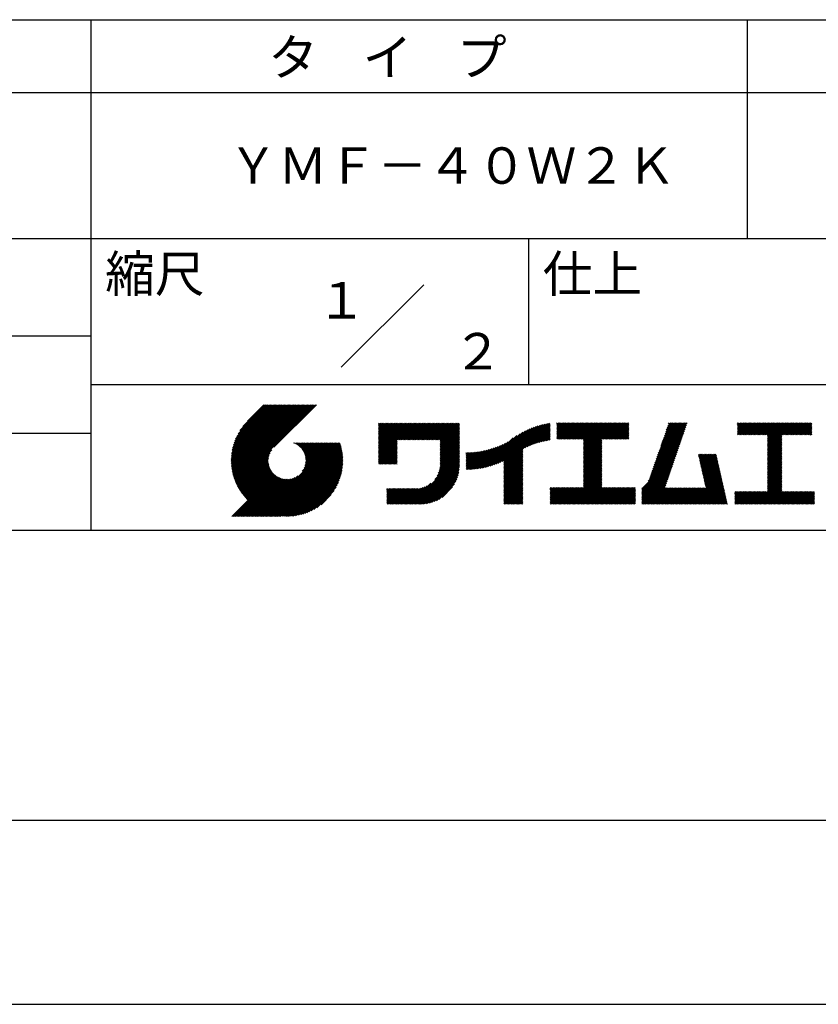
# Model space of a CAD drawing. Extents: x 0 to 420, y 0 to 594.
# Drawn here: x 210 to 319, y 0 to 135 of the extents above; entities that cross this region are included whole.
import ezdxf
from ezdxf.enums import TextEntityAlignment as Align

# ---------------------------------------------------------------- set-up
doc = ezdxf.new("R2010")
doc.units = 0
doc.header["$LTSCALE"] = 0.4
doc.layers.get('DEFPOINTS').update_dxf_attribs({"linetype": 'CONTINUOUS'})
doc.layers.add('TITLE', color=7, linetype='CONTINUOUS')
doc.styles.get("Standard").update_dxf_attribs({"font": 'romans.shx', "bigfont": 'bigfont.shx'})

msp = doc.modelspace()

# ---------------------------------------------------------------- linework, layer by layer
at = {"layer": 'DEFPOINTS'}
msp.add_line((0, 0), (420, 0), dxfattribs=at)
at = {"layer": 'TITLE'}
for p, q in [((40, 135), (399.5, 135)), ((219.75, 135), (219.75, 65)), ((309.75, 135), (309.75, 105)), ((40, 125), (399.5, 125)), ((40, 105), (399.5, 105)), ((279.75, 105), (279.75, 85)), ((254.09, 87.34), (265.41, 98.66)), ((129.75, 91.67), (219.75, 91.67)), ((219.75, 85), (399.5, 85)), ((239, 74.33), (246.89, 82.21)), ((239, 74.5), (246.71, 82.21)), ((239, 74.67), (246.54, 82.21)), ((239.01, 74.16), (247.06, 82.21)), ((239.01, 74.85), (246.36, 82.21)), ((239.02, 73.99), (247.24, 82.21)), ((239.02, 75.04), (246.19, 82.21)), ((239.03, 75.22), (246.01, 82.21)), ((239.04, 73.83), (247.41, 82.21)), ((239.05, 73.67), (247.59, 82.21)), ((239.05, 75.42), (245.84, 82.21)), ((239.07, 73.52), (247.76, 82.21)), ((239.08, 75.62), (245.67, 82.21)), ((239.09, 73.37), (247.93, 82.21)), ((239.11, 75.82), (245.49, 82.21)), ((239.12, 73.22), (248.11, 82.21)), ((239.15, 73.07), (248.28, 82.21)), ((239.15, 76.04), (245.32, 82.21)), ((239.18, 72.93), (248.46, 82.21)), ((239.19, 76.26), (245.14, 82.21)), ((239.21, 72.78), (248.63, 82.21)), ((239.24, 72.64), (248.81, 82.21)), ((239.25, 76.49), (244.97, 82.21)), ((239.28, 72.51), (248.98, 82.21)), ((239.32, 72.37), (249.16, 82.21)), ((239.32, 76.73), (244.79, 82.21)), ((239.36, 72.24), (249.33, 82.21)), ((239.4, 72.11), (249.51, 82.21)), ((239.4, 76.99), (244.62, 82.21)), ((239.45, 71.98), (249.68, 82.21)), ((239.5, 71.85), (249.85, 82.21)), ((239.5, 77.26), (244.44, 82.21)), ((239.54, 71.72), (250.03, 82.21)), ((239.59, 71.6), (250.2, 82.21)), ((239.61, 77.55), (244.27, 82.21)), ((239.65, 71.48), (250.38, 82.21)), ((239.7, 71.36), (250.55, 82.21)), ((239.76, 77.87), (244.09, 82.21)), ((239.94, 78.23), (243.92, 82.21)), ((240.19, 78.66), (243.74, 82.21)), ((240.6, 79.24), (243.57, 82.21)), ((243.48, 82.21), (241.24, 79.97)), ((250.68, 82.21), (244.84, 76.37)), ((259.19, 79.26), (259.62, 79.69)), ((259.19, 79.6), (259.27, 79.69)), ((259.19, 79.43), (259.45, 79.69)), ((259.19, 78.03), (260.84, 79.69)), ((259.19, 77.86), (261.02, 79.69)), ((259.19, 77.68), (261.19, 79.69)), ((259.19, 77.51), (261.37, 79.69)), ((259.19, 76.11), (262.76, 79.69)), ((259.19, 75.94), (262.94, 79.69)), ((259.19, 75.76), (263.11, 79.69)), ((259.19, 75.59), (263.29, 79.69)), ((259.19, 75.41), (263.46, 79.69)), ((259.19, 75.24), (263.64, 79.69)), ((259.19, 75.07), (263.81, 79.69)), ((259.19, 74.89), (263.99, 79.69)), ((259.19, 76.99), (261.89, 79.69)), ((259.19, 76.81), (262.06, 79.69)), ((259.19, 76.64), (262.24, 79.69)), ((259.19, 76.46), (262.41, 79.69)), ((259.19, 76.29), (262.59, 79.69)), ((259.19, 77.34), (261.54, 79.69)), ((259.19, 77.16), (261.72, 79.69)), ((259.19, 78.21), (260.67, 79.69)), ((259.19, 78.38), (260.49, 79.69)), ((259.19, 78.73), (260.14, 79.69)), ((259.19, 78.56), (260.32, 79.69)), ((259.19, 79.08), (259.8, 79.69)), ((259.19, 78.91), (259.97, 79.69)), ((261.85, 77.38), (264.16, 79.69)), ((262.02, 77.38), (264.33, 79.69)), ((262.2, 77.38), (264.51, 79.69)), ((262.37, 77.38), (264.68, 79.69)), ((262.55, 77.38), (264.86, 79.69)), ((262.72, 77.38), (265.03, 79.69)), ((262.9, 77.38), (265.21, 79.69)), ((263.07, 77.38), (265.38, 79.69)), ((263.25, 77.38), (265.56, 79.69)), ((263.42, 77.38), (265.73, 79.69)), ((263.59, 77.38), (265.91, 79.69)), ((263.77, 77.38), (266.08, 79.69)), ((263.94, 77.38), (266.25, 79.69)), ((264.12, 77.38), (266.43, 79.69)), ((264.29, 77.38), (266.6, 79.69)), ((264.47, 77.38), (266.78, 79.69)), ((264.64, 77.38), (266.95, 79.69)), ((264.82, 77.38), (267.13, 79.69)), ((264.99, 77.38), (267.3, 79.69)), ((265.17, 77.38), (267.48, 79.69)), ((265.34, 77.38), (267.65, 79.69)), ((265.51, 77.38), (267.83, 79.69)), ((265.69, 77.38), (268, 79.69)), ((265.86, 77.38), (268.17, 79.69)), ((266.04, 77.38), (268.35, 79.69)), ((266.21, 77.38), (268.52, 79.69)), ((266.39, 77.38), (268.7, 79.69)), ((266.56, 77.38), (268.87, 79.69)), ((266.74, 77.38), (269.05, 79.69)), ((266.91, 77.38), (269.22, 79.69)), ((267.09, 77.38), (269.4, 79.69)), ((267.26, 77.38), (269.57, 79.69)), ((267.44, 77.38), (269.75, 79.69)), ((267.61, 77.38), (269.92, 79.69)), ((267.65, 77.07), (270.27, 79.69)), ((267.65, 77.24), (270.1, 79.69)), ((279.25, 76.28), (282.65, 79.68)), ((283.63, 79.26), (284.08, 79.71)), ((283.63, 79.08), (284.26, 79.71)), ((283.63, 79.61), (283.73, 79.71)), ((283.63, 79.43), (283.91, 79.71)), ((283.63, 78.03), (285.3, 79.71)), ((283.63, 77.86), (285.48, 79.71)), ((283.63, 77.69), (285.65, 79.71)), ((283.63, 77.51), (285.83, 79.71)), ((283.63, 78.21), (285.13, 79.71)), ((283.63, 78.91), (284.43, 79.71)), ((283.63, 78.73), (284.6, 79.71)), ((283.63, 78.56), (284.78, 79.71)), ((283.63, 78.38), (284.95, 79.71)), ((283.78, 77.49), (286, 79.71)), ((283.95, 77.49), (286.18, 79.71)), ((284.13, 77.49), (286.35, 79.71)), ((284.3, 77.49), (286.52, 79.71)), ((284.48, 77.49), (286.7, 79.71)), ((284.65, 77.49), (286.87, 79.71)), ((284.82, 77.49), (287.05, 79.71)), ((285, 77.49), (287.22, 79.71)), ((285.17, 77.49), (287.4, 79.71)), ((285.35, 77.49), (287.57, 79.71)), ((285.52, 77.49), (287.75, 79.71)), ((285.7, 77.49), (287.92, 79.71)), ((285.87, 77.49), (288.1, 79.71)), ((286.05, 77.49), (288.27, 79.71)), ((286.22, 77.49), (288.45, 79.71)), ((286.4, 77.49), (288.62, 79.71)), ((286.57, 77.49), (288.79, 79.71)), ((286.74, 77.49), (288.97, 79.71)), ((286.92, 77.49), (289.14, 79.71)), ((287.09, 77.49), (289.32, 79.71)), ((287.27, 77.49), (289.49, 79.71)), ((287.32, 76.84), (290.19, 79.71)), ((287.32, 76.67), (290.37, 79.71)), ((287.32, 76.49), (290.54, 79.71)), ((287.32, 76.32), (290.71, 79.71)), ((287.32, 76.15), (290.89, 79.71)), ((287.32, 75.97), (291.06, 79.71)), ((287.32, 75.8), (291.24, 79.71)), ((287.32, 75.62), (291.41, 79.71)), ((287.32, 75.45), (291.59, 79.71)), ((287.32, 77.37), (289.67, 79.71)), ((287.32, 77.19), (289.84, 79.71)), ((287.32, 77.02), (290.02, 79.71)), ((287.32, 75.27), (291.76, 79.71)), ((287.32, 75.1), (291.94, 79.71)), ((289.89, 77.49), (292.11, 79.71)), ((290.06, 77.49), (292.29, 79.71)), ((290.24, 77.49), (292.46, 79.71)), ((290.41, 77.49), (292.63, 79.71)), ((290.59, 77.49), (292.81, 79.71)), ((290.76, 77.49), (292.98, 79.71)), ((290.93, 77.49), (293.16, 79.71)), ((291.11, 77.49), (293.33, 79.71)), ((291.28, 77.49), (293.51, 79.71)), ((297.66, 75.83), (301.53, 79.71)), ((297.75, 76.09), (301.36, 79.71)), ((297.84, 76.36), (301.19, 79.71)), ((297.93, 76.63), (301.01, 79.71)), ((298.02, 76.89), (300.84, 79.71)), ((298.11, 77.16), (300.66, 79.71)), ((298.21, 77.43), (300.49, 79.71)), ((298.3, 77.69), (300.32, 79.71)), ((298.39, 77.96), (300.14, 79.71)), ((298.48, 78.22), (299.97, 79.71)), ((298.57, 78.49), (299.79, 79.71)), ((298.66, 78.76), (299.62, 79.71)), ((298.76, 79.02), (299.44, 79.71)), ((298.85, 79.29), (299.27, 79.71)), ((298.94, 79.56), (299.09, 79.71)), ((308.41, 79.25), (308.87, 79.71)), ((308.41, 79.6), (308.52, 79.71)), ((308.41, 79.42), (308.7, 79.71)), ((308.41, 78.38), (309.74, 79.71)), ((308.41, 78.2), (309.92, 79.71)), ((308.41, 79.07), (309.04, 79.71)), ((308.41, 78.9), (309.22, 79.71)), ((308.41, 78.72), (309.39, 79.71)), ((308.41, 78.55), (309.57, 79.71)), ((308.44, 78.06), (310.09, 79.71)), ((308.61, 78.06), (310.27, 79.71)), ((308.79, 78.06), (310.44, 79.71)), ((308.96, 78.06), (310.62, 79.71)), ((309.14, 78.06), (310.79, 79.71)), ((309.31, 78.06), (310.96, 79.71)), ((309.49, 78.06), (311.14, 79.71)), ((309.66, 78.06), (311.31, 79.71)), ((309.84, 78.06), (311.49, 79.71)), ((310.01, 78.06), (311.66, 79.71)), ((310.19, 78.06), (311.84, 79.71)), ((310.36, 78.06), (312.01, 79.71)), ((310.53, 78.06), (312.19, 79.71)), ((310.71, 78.06), (312.36, 79.71)), ((310.88, 78.06), (312.54, 79.71)), ((311.06, 78.06), (312.71, 79.71)), ((311.23, 78.06), (312.88, 79.71)), ((311.41, 78.06), (313.06, 79.71)), ((311.58, 78.06), (313.23, 79.71)), ((311.76, 78.06), (313.41, 79.71)), ((311.93, 78.06), (313.58, 79.71)), ((312.11, 78.06), (313.76, 79.71)), ((312.28, 78.06), (313.93, 79.71)), ((312.45, 78.06), (314.11, 79.71)), ((312.51, 77.94), (314.28, 79.71)), ((312.51, 77.77), (314.46, 79.71)), ((312.51, 77.59), (314.63, 79.71)), ((312.51, 76.55), (315.68, 79.71)), ((312.51, 76.37), (315.85, 79.71)), ((312.51, 76.2), (316.03, 79.71)), ((312.51, 76.9), (315.33, 79.71)), ((312.51, 76.72), (315.5, 79.71)), ((312.51, 77.42), (314.81, 79.71)), ((312.51, 77.25), (314.98, 79.71)), ((312.51, 77.07), (315.15, 79.71)), ((314.55, 78.06), (316.2, 79.71)), ((314.72, 78.06), (316.38, 79.71)), ((314.9, 78.06), (316.55, 79.71)), ((315.07, 78.06), (316.73, 79.71)), ((315.25, 78.06), (316.9, 79.71)), ((315.42, 78.06), (317.07, 79.71)), ((315.6, 78.06), (317.25, 79.71)), ((315.77, 78.06), (317.42, 79.71)), ((315.95, 78.06), (317.6, 79.71)), ((316.12, 78.06), (317.77, 79.71)), ((316.3, 78.06), (317.95, 79.71)), ((316.47, 78.06), (318.12, 79.71)), ((316.64, 78.06), (318.3, 79.71)), ((316.82, 78.06), (318.47, 79.71)), ((316.99, 78.06), (318.61, 79.68)), ((129.75, 78.33), (219.75, 78.33)), ((267.65, 76.89), (270.28, 79.52)), ((267.65, 76.72), (270.28, 79.35)), ((267.65, 76.54), (270.28, 79.17)), ((267.65, 76.37), (270.28, 79)), ((267.65, 76.19), (270.28, 78.83)), ((267.65, 76.02), (270.28, 78.65)), ((267.65, 75.85), (270.28, 78.48)), ((267.65, 75.67), (270.28, 78.3)), ((274.25, 73.72), (278.98, 78.45)), ((274.49, 73.79), (279.33, 78.63)), ((274.74, 73.86), (279.66, 78.78)), ((275, 73.95), (279.96, 78.91)), ((275.27, 74.04), (280.25, 79.03)), ((275.55, 74.15), (280.53, 79.13)), ((275.85, 74.27), (280.8, 79.22)), ((276.16, 74.41), (281.05, 79.3)), ((276.36, 73.56), (282.44, 79.64)), ((276.36, 73.73), (282.23, 79.6)), ((276.36, 73.91), (282, 79.55)), ((276.36, 74.08), (281.78, 79.5)), ((276.36, 74.26), (281.54, 79.44)), ((276.36, 74.43), (281.3, 79.38)), ((279.58, 76.43), (282.72, 79.57)), ((279.89, 76.57), (282.72, 79.4)), ((280.19, 76.69), (282.72, 79.22)), ((280.47, 76.8), (282.72, 79.05)), ((280.74, 76.89), (282.72, 78.87)), ((280.99, 76.97), (282.72, 78.7)), ((281.24, 77.05), (282.72, 78.52)), ((281.49, 77.12), (282.72, 78.35)), ((291.46, 77.49), (293.51, 79.54)), ((291.63, 77.49), (293.51, 79.36)), ((291.81, 77.49), (293.51, 79.19)), ((291.98, 77.49), (293.51, 79.01)), ((292.16, 77.49), (293.51, 78.84)), ((292.33, 77.49), (293.51, 78.67)), ((292.51, 77.49), (293.51, 78.49)), ((292.68, 77.49), (293.51, 78.32)), ((297.2, 74.5), (301.07, 78.37)), ((297.29, 74.76), (301.17, 78.64)), ((297.38, 75.03), (301.26, 78.91)), ((297.47, 75.3), (301.35, 79.17)), ((297.56, 75.56), (301.44, 79.44)), ((317.17, 78.06), (318.61, 79.5)), ((317.34, 78.06), (318.61, 79.33)), ((317.52, 78.06), (318.61, 79.15)), ((317.69, 78.06), (318.61, 78.98)), ((317.87, 78.06), (318.61, 78.8)), ((318.04, 78.06), (318.61, 78.63)), ((318.22, 78.06), (318.61, 78.46)), ((242.75, 66.9), (252.83, 76.97)), ((242.93, 66.9), (253, 76.97)), ((243.1, 66.9), (253.17, 76.97)), ((243.28, 66.9), (253.35, 76.97)), ((243.45, 66.9), (253.52, 76.97)), ((243.63, 66.9), (253.7, 76.97)), ((243.8, 66.9), (253.87, 76.97)), ((247.57, 76.95), (247.59, 76.97)), ((247.69, 76.9), (247.76, 76.97)), ((247.81, 76.85), (247.94, 76.97)), ((247.92, 76.79), (248.11, 76.97)), ((248.03, 76.72), (248.29, 76.97)), ((248.14, 76.65), (248.46, 76.97)), ((248.24, 76.58), (248.64, 76.97)), ((248.33, 76.5), (248.81, 76.97)), ((248.42, 76.41), (248.99, 76.97)), ((248.51, 76.33), (249.16, 76.97)), ((248.6, 76.24), (249.33, 76.97)), ((248.67, 76.14), (249.51, 76.97)), ((248.75, 76.04), (249.68, 76.97)), ((248.75, 73.08), (252.65, 76.97)), ((248.82, 75.94), (249.86, 76.97)), ((248.88, 75.83), (250.03, 76.97)), ((248.95, 75.71), (250.21, 76.97)), ((248.99, 73.49), (252.48, 76.97)), ((249, 75.59), (250.38, 76.97)), ((249.05, 75.47), (250.56, 76.97)), ((249.1, 75.34), (250.73, 76.97)), ((249.1, 73.77), (252.3, 76.97)), ((249.14, 75.21), (250.91, 76.97)), ((249.16, 74.01), (252.13, 76.97)), ((249.17, 75.06), (251.08, 76.97)), ((249.2, 74.92), (251.25, 76.97)), ((249.2, 74.22), (251.95, 76.97)), ((249.21, 74.76), (251.43, 76.97)), ((249.22, 74.41), (251.78, 76.97)), ((249.22, 74.59), (251.6, 76.97)), ((259.19, 74.72), (261.75, 77.28)), ((259.19, 74.54), (261.75, 77.1)), ((267.65, 75.5), (270.28, 78.13)), ((267.65, 75.32), (270.28, 77.95)), ((267.65, 75.15), (270.28, 77.78)), ((267.65, 74.97), (270.28, 77.6)), ((267.65, 74.8), (270.28, 77.43)), ((267.65, 74.62), (270.28, 77.25)), ((267.65, 74.45), (270.28, 77.08)), ((273.35, 73.52), (276.97, 77.14)), ((273.57, 73.56), (277.66, 77.65)), ((273.79, 73.61), (278.17, 77.99)), ((274.02, 73.66), (278.6, 78.24)), ((281.72, 77.18), (282.72, 78.18)), ((281.95, 77.23), (282.72, 78)), ((282.17, 77.28), (282.72, 77.83)), ((282.39, 77.32), (282.72, 77.65)), ((282.6, 77.36), (282.72, 77.48)), ((287.32, 74.92), (289.81, 77.41)), ((287.32, 74.75), (289.81, 77.24)), ((287.32, 74.57), (289.81, 77.06)), ((292.85, 77.49), (293.51, 78.14)), ((293.03, 77.49), (293.51, 77.97)), ((293.2, 77.49), (293.51, 77.79)), ((293.38, 77.49), (293.51, 77.62)), ((296.74, 73.16), (300.61, 77.04)), ((296.83, 73.43), (300.71, 77.31)), ((296.92, 73.7), (300.8, 77.57)), ((297.01, 73.96), (300.89, 77.84)), ((297.1, 74.23), (300.98, 78.11)), ((312.51, 76.02), (314.51, 78.01)), ((312.51, 75.85), (314.51, 77.84)), ((312.51, 75.67), (314.51, 77.67)), ((312.51, 75.5), (314.51, 77.49)), ((312.51, 75.33), (314.51, 77.32)), ((312.51, 75.15), (314.51, 77.14)), ((312.51, 74.98), (314.51, 76.97)), ((318.39, 78.06), (318.61, 78.28)), ((318.56, 78.06), (318.61, 78.11)), ((239.76, 71.24), (244.56, 76.04)), ((239.81, 71.12), (244.32, 75.63)), ((243.97, 66.9), (253.95, 76.87)), ((244.15, 66.9), (253.99, 76.74)), ((244.32, 66.9), (254.03, 76.61)), ((244.5, 66.9), (254.06, 76.47)), ((244.67, 66.9), (254.1, 76.33)), ((244.85, 66.9), (254.13, 76.19)), ((245.02, 66.9), (254.16, 76.04)), ((245.2, 66.9), (254.19, 75.89)), ((245.37, 66.9), (254.21, 75.74)), ((259.19, 74.37), (261.75, 76.93)), ((259.19, 74.19), (261.75, 76.75)), ((259.24, 74.07), (261.75, 76.58)), ((259.42, 74.07), (261.75, 76.4)), ((259.59, 74.07), (261.75, 76.23)), ((259.76, 74.07), (261.75, 76.05)), ((259.94, 74.07), (261.75, 75.88)), ((260.11, 74.07), (261.75, 75.71)), ((267.4, 72.81), (270.28, 75.68)), ((267.5, 73.08), (270.28, 75.86)), ((267.56, 73.32), (270.28, 76.03)), ((267.6, 73.53), (270.28, 76.21)), ((267.63, 73.73), (270.28, 76.38)), ((267.64, 73.92), (270.28, 76.56)), ((267.65, 74.27), (270.28, 76.91)), ((267.65, 74.1), (270.28, 76.73)), ((271.2, 73.47), (273.62, 75.88)), ((271.2, 73.64), (273.4, 75.84)), ((271.2, 73.81), (273.19, 75.8)), ((271.2, 73.99), (272.98, 75.77)), ((271.2, 74.16), (272.78, 75.74)), ((271.2, 74.34), (272.58, 75.71)), ((271.2, 74.51), (272.38, 75.69)), ((271.2, 74.69), (272.19, 75.68)), ((271.2, 74.86), (272, 75.66)), ((271.2, 75.04), (271.82, 75.65)), ((271.2, 75.56), (271.28, 75.64)), ((271.2, 75.39), (271.46, 75.64)), ((271.2, 75.21), (271.64, 75.64)), ((271.24, 73.33), (273.84, 75.93)), ((271.41, 73.33), (274.07, 75.98)), ((271.59, 73.33), (274.31, 76.05)), ((271.77, 73.34), (274.55, 76.11)), ((271.96, 73.35), (274.8, 76.19)), ((272.15, 73.36), (275.06, 76.28)), ((272.34, 73.38), (275.34, 76.38)), ((272.53, 73.4), (275.62, 76.49)), ((272.73, 73.42), (275.92, 76.61)), ((272.93, 73.45), (276.24, 76.76)), ((273.14, 73.48), (276.59, 76.93)), ((276.36, 73.38), (278.99, 76.01)), ((276.36, 73.21), (278.99, 75.84)), ((276.36, 73.03), (278.99, 75.66)), ((287.32, 74.4), (289.81, 76.89)), ((287.32, 74.23), (289.81, 76.71)), ((287.32, 74.05), (289.81, 76.54)), ((287.32, 73.88), (289.81, 76.36)), ((287.32, 73.7), (289.81, 76.19)), ((287.32, 73.53), (289.81, 76.02)), ((287.32, 73.35), (289.81, 75.84)), ((287.32, 73.18), (289.81, 75.67)), ((296.17, 71.72), (300.16, 75.71)), ((296.37, 72.1), (300.25, 75.98)), ((296.46, 72.37), (300.34, 76.24)), ((296.55, 72.63), (300.43, 76.51)), ((296.65, 72.9), (300.52, 76.78)), ((312.51, 74.8), (314.51, 76.79)), ((312.51, 74.63), (314.51, 76.62)), ((312.51, 74.45), (314.51, 76.44)), ((312.51, 74.28), (314.51, 76.27)), ((312.51, 74.1), (314.51, 76.09)), ((312.51, 73.93), (314.51, 75.92)), ((312.51, 73.75), (314.51, 75.74)), ((239.87, 71.01), (244.21, 75.34)), ((239.93, 70.89), (244.15, 75.1)), ((240, 70.78), (244.11, 74.89)), ((240.06, 70.67), (244.09, 74.7)), ((240.13, 70.56), (244.09, 74.52)), ((240.19, 70.45), (244.09, 74.35)), ((245.55, 66.9), (254.24, 75.59)), ((245.72, 66.9), (254.26, 75.44)), ((245.93, 66.94), (254.27, 75.28)), ((246.09, 66.92), (254.29, 75.12)), ((246.25, 66.91), (254.3, 74.95)), ((246.42, 66.91), (254.32, 74.8)), ((246.59, 66.9), (254.31, 74.62)), ((246.77, 66.9), (254.31, 74.44)), ((246.95, 66.91), (254.3, 74.26)), ((260.29, 74.07), (261.75, 75.53)), ((260.46, 74.07), (261.75, 75.36)), ((260.64, 74.07), (261.75, 75.18)), ((260.81, 74.07), (261.75, 75.01)), ((260.99, 74.07), (261.75, 74.83)), ((261.16, 74.07), (261.75, 74.66)), ((261.34, 74.07), (261.75, 74.48)), ((261.51, 74.07), (261.75, 74.31)), ((263.7, 68.58), (270.28, 75.16)), ((263.87, 68.58), (270.28, 74.98)), ((264.05, 68.58), (270.28, 74.81)), ((264.22, 68.58), (270.28, 74.64)), ((264.4, 68.58), (270.28, 74.46)), ((264.57, 68.58), (270.28, 74.29)), ((266.91, 71.96), (270.28, 75.33)), ((267.25, 72.48), (270.28, 75.51)), ((276.36, 72.86), (278.99, 75.49)), ((276.36, 72.68), (278.99, 75.32)), ((276.36, 72.51), (278.99, 75.14)), ((276.36, 72.34), (278.99, 74.97)), ((276.36, 72.16), (278.99, 74.79)), ((276.36, 71.99), (278.99, 74.62)), ((276.36, 71.81), (278.99, 74.44)), ((276.36, 71.64), (278.99, 74.27)), ((287.32, 73), (289.81, 75.49)), ((287.32, 72.83), (289.81, 75.32)), ((287.32, 72.65), (289.81, 75.14)), ((287.32, 72.48), (289.81, 74.97)), ((287.32, 72.31), (289.81, 74.79)), ((287.32, 72.13), (289.81, 74.62)), ((287.32, 71.96), (289.81, 74.44)), ((287.32, 71.78), (289.81, 74.27)), ((295.3, 70.68), (300.06, 75.44)), ((295.3, 70.5), (299.97, 75.18)), ((295.3, 70.33), (299.88, 74.91)), ((295.3, 70.15), (299.79, 74.64)), ((295.3, 69.98), (299.7, 74.38)), ((303.06, 75.3), (303.2, 75.43)), ((303.09, 75.15), (303.37, 75.43)), ((303.12, 75.01), (303.55, 75.43)), ((303.16, 74.87), (303.72, 75.43)), ((303.19, 74.73), (303.89, 75.43)), ((303.22, 74.58), (304.07, 75.43)), ((303.25, 74.44), (304.24, 75.43)), ((303.28, 74.3), (304.42, 75.43)), ((303.32, 74.16), (304.59, 75.43)), ((303.35, 74.02), (304.77, 75.43)), ((303.38, 73.87), (304.94, 75.43)), ((303.41, 73.73), (305.12, 75.43)), ((303.45, 73.59), (305.29, 75.43)), ((303.48, 73.45), (305.47, 75.43)), ((303.51, 73.3), (305.52, 75.31)), ((303.54, 73.16), (305.55, 75.17)), ((303.58, 73.02), (305.58, 75.03)), ((303.61, 72.88), (305.61, 74.88)), ((303.64, 72.74), (305.65, 74.74)), ((303.67, 72.59), (305.68, 74.6)), ((303.71, 72.45), (305.71, 74.46)), ((303.74, 72.31), (305.74, 74.32)), ((312.51, 73.58), (314.51, 75.57)), ((312.51, 73.4), (314.51, 75.4)), ((312.51, 73.23), (314.51, 75.22)), ((312.51, 73.06), (314.51, 75.05)), ((312.51, 72.88), (314.51, 74.87)), ((312.51, 72.71), (314.51, 74.7)), ((312.51, 72.53), (314.51, 74.52)), ((312.51, 72.36), (314.51, 74.35)), ((240.26, 70.35), (244.11, 74.2)), ((240.33, 70.24), (244.14, 74.05)), ((240.4, 70.14), (244.17, 73.91)), ((240.48, 70.04), (244.21, 73.77)), ((240.55, 69.94), (244.25, 73.64)), ((240.63, 69.84), (244.31, 73.52)), ((240.7, 69.74), (244.36, 73.4)), ((240.78, 69.65), (244.42, 73.28)), ((240.86, 69.55), (244.49, 73.18)), ((240.95, 69.46), (244.56, 73.07)), ((241.03, 69.37), (244.63, 72.97)), ((247.13, 66.92), (254.29, 74.08)), ((247.32, 66.93), (254.28, 73.89)), ((247.51, 66.95), (254.26, 73.69)), ((247.71, 66.98), (254.23, 73.49)), ((247.92, 67.01), (254.2, 73.29)), ((248.13, 67.05), (254.16, 73.07)), ((261.69, 74.07), (261.75, 74.13)), ((264.75, 68.58), (270.28, 74.11)), ((264.92, 68.58), (270.28, 73.94)), ((265.1, 68.58), (270.28, 73.76)), ((265.28, 68.59), (270.27, 73.58)), ((265.47, 68.61), (270.25, 73.39)), ((265.67, 68.63), (270.23, 73.19)), ((265.88, 68.66), (270.2, 72.98)), ((276.36, 71.46), (278.99, 74.09)), ((276.36, 71.29), (278.99, 73.92)), ((276.36, 71.11), (278.99, 73.74)), ((276.36, 70.94), (278.99, 73.57)), ((276.36, 70.76), (278.99, 73.4)), ((276.36, 70.59), (278.99, 73.22)), ((276.36, 70.42), (278.99, 73.05)), ((285.17, 68.58), (289.81, 73.22)), ((285.35, 68.58), (289.81, 73.05)), ((287.32, 71.61), (289.81, 74.1)), ((287.32, 71.43), (289.81, 73.92)), ((287.32, 71.26), (289.81, 73.75)), ((287.32, 71.08), (289.81, 73.57)), ((287.32, 70.91), (289.81, 73.4)), ((295.3, 69.8), (299.61, 74.11)), ((295.3, 69.63), (299.51, 73.85)), ((295.3, 69.45), (299.42, 73.58)), ((295.3, 69.28), (299.33, 73.31)), ((295.3, 69.1), (299.24, 73.05)), ((303.77, 72.17), (305.78, 74.17)), ((303.8, 72.03), (305.81, 74.03)), ((303.84, 71.88), (305.84, 73.89)), ((303.87, 71.74), (305.87, 73.75)), ((303.9, 71.6), (305.91, 73.6)), ((303.93, 71.46), (305.94, 73.46)), ((303.96, 71.31), (305.97, 73.32)), ((304, 71.17), (306, 73.18)), ((304.03, 71.03), (306.03, 73.04)), ((312.51, 72.18), (314.51, 74.17)), ((312.51, 72.01), (314.51, 74)), ((312.51, 71.83), (314.51, 73.82)), ((312.51, 71.66), (314.51, 73.65)), ((312.51, 71.48), (314.51, 73.48)), ((312.51, 71.31), (314.51, 73.3)), ((312.51, 71.14), (314.51, 73.13)), ((312.51, 70.96), (314.51, 72.95)), ((239.09, 66.9), (244.88, 72.7)), ((239.26, 66.9), (244.97, 72.61)), ((239.44, 66.9), (245.07, 72.53)), ((239.61, 66.9), (245.17, 72.46)), ((239.79, 66.9), (245.27, 72.39)), ((239.96, 66.9), (245.38, 72.32)), ((240.13, 66.9), (245.5, 72.26)), ((240.31, 66.9), (245.61, 72.21)), ((240.48, 66.9), (245.74, 72.16)), ((240.66, 66.9), (245.87, 72.11)), ((240.83, 66.9), (246, 72.07)), ((241.01, 66.9), (246.14, 72.04)), ((241.11, 69.28), (244.71, 72.88)), ((241.18, 66.9), (246.29, 72.01)), ((241.2, 69.19), (244.8, 72.78)), ((241.36, 66.9), (246.45, 72)), ((241.53, 66.9), (246.62, 71.99)), ((241.71, 66.9), (246.8, 71.99)), ((241.88, 66.9), (246.99, 72.01)), ((242.05, 66.9), (247.2, 72.05)), ((242.23, 66.9), (247.44, 72.11)), ((242.4, 66.9), (247.72, 72.22)), ((242.58, 66.9), (248.13, 72.46)), ((248.36, 67.09), (254.12, 72.85)), ((248.59, 67.15), (254.06, 72.62)), ((248.83, 67.22), (253.99, 72.38)), ((249.08, 67.3), (253.91, 72.12)), ((249.36, 67.39), (253.81, 71.85)), ((249.65, 67.51), (253.7, 71.56)), ((266.09, 68.71), (270.15, 72.76)), ((266.33, 68.76), (270.1, 72.53)), ((266.57, 68.84), (270.02, 72.29)), ((266.84, 68.93), (269.93, 72.02)), ((267.14, 69.05), (269.81, 71.72)), ((276.36, 70.24), (278.99, 72.87)), ((276.36, 70.07), (278.99, 72.7)), ((276.36, 69.89), (278.99, 72.52)), ((276.36, 69.72), (278.99, 72.35)), ((276.36, 69.54), (278.99, 72.17)), ((276.36, 69.37), (278.99, 72)), ((276.36, 69.19), (278.99, 71.82)), ((276.36, 69.02), (278.99, 71.65)), ((285.52, 68.58), (289.81, 72.87)), ((285.7, 68.58), (289.81, 72.7)), ((285.87, 68.58), (289.81, 72.52)), ((286.04, 68.58), (289.81, 72.35)), ((286.22, 68.58), (289.81, 72.18)), ((286.39, 68.58), (289.81, 72)), ((286.57, 68.58), (289.81, 71.83)), ((286.74, 68.58), (289.81, 71.65)), ((295.3, 68.93), (299.15, 72.78)), ((295.3, 68.76), (299.05, 72.51)), ((295.3, 68.58), (298.96, 72.25)), ((295.47, 68.58), (298.87, 71.98)), ((295.65, 68.58), (298.78, 71.72)), ((301.93, 68.58), (306.1, 72.75)), ((302.1, 68.58), (306.13, 72.61)), ((302.28, 68.58), (306.16, 72.47)), ((302.45, 68.58), (306.2, 72.32)), ((302.63, 68.58), (306.23, 72.18)), ((302.8, 68.58), (306.26, 72.04)), ((302.98, 68.58), (306.29, 71.9)), ((303.15, 68.58), (306.33, 71.76)), ((303.33, 68.58), (306.36, 71.61)), ((304.06, 70.89), (306.07, 72.89)), ((310.83, 68.58), (314.51, 72.25)), ((311.01, 68.58), (314.51, 72.08)), ((311.18, 68.58), (314.51, 71.9)), ((311.36, 68.58), (314.51, 71.73)), ((311.53, 68.58), (314.51, 71.56)), ((312.51, 70.79), (314.51, 72.78)), ((312.51, 70.61), (314.51, 72.6)), ((312.51, 70.44), (314.51, 72.43)), ((249.97, 67.66), (253.55, 71.24)), ((250.32, 67.84), (253.37, 70.89)), ((250.75, 68.09), (253.12, 70.46)), ((260.32, 69.74), (261.28, 70.7)), ((260.32, 69.57), (261.45, 70.7)), ((260.32, 69.4), (261.62, 70.7)), ((260.32, 69.22), (261.8, 70.7)), ((260.32, 69.05), (261.97, 70.7)), ((260.32, 68.87), (262.15, 70.7)), ((260.32, 68.7), (262.32, 70.7)), ((260.32, 70.27), (260.75, 70.7)), ((260.32, 70.09), (260.93, 70.7)), ((260.32, 69.92), (261.1, 70.7)), ((260.32, 70.62), (260.4, 70.7)), ((260.32, 70.44), (260.58, 70.7)), ((260.38, 68.58), (262.5, 70.7)), ((260.56, 68.58), (262.67, 70.7)), ((260.73, 68.58), (262.85, 70.7)), ((260.91, 68.58), (263.02, 70.7)), ((261.08, 68.58), (263.2, 70.7)), ((261.26, 68.58), (263.37, 70.7)), ((261.43, 68.58), (263.54, 70.7)), ((261.6, 68.58), (263.72, 70.7)), ((261.78, 68.58), (263.89, 70.7)), ((261.95, 68.58), (264.07, 70.7)), ((262.13, 68.58), (264.24, 70.7)), ((262.3, 68.58), (264.42, 70.7)), ((262.48, 68.58), (264.61, 70.71)), ((262.65, 68.58), (264.81, 70.74)), ((262.83, 68.58), (265.03, 70.78)), ((263, 68.58), (265.27, 70.85)), ((263.18, 68.58), (265.54, 70.94)), ((263.35, 68.58), (265.87, 71.1)), ((263.52, 68.58), (266.38, 71.44)), ((267.49, 69.23), (269.63, 71.37)), ((267.93, 69.49), (269.36, 70.93)), ((276.36, 68.84), (278.99, 71.47)), ((276.36, 68.67), (278.99, 71.3)), ((276.44, 68.58), (278.99, 71.13)), ((276.62, 68.58), (278.99, 70.95)), ((276.79, 68.58), (278.99, 70.78)), ((276.97, 68.58), (278.99, 70.6)), ((277.14, 68.58), (278.99, 70.43)), ((277.32, 68.58), (278.99, 70.25)), ((282.72, 69.62), (283.94, 70.84)), ((282.72, 69.45), (284.11, 70.84)), ((282.72, 69.8), (283.76, 70.84)), ((282.72, 70.32), (283.24, 70.84)), ((282.72, 70.15), (283.41, 70.84)), ((282.72, 69.97), (283.59, 70.84)), ((282.72, 70.67), (282.89, 70.84)), ((282.72, 70.49), (283.06, 70.84)), ((282.72, 69.27), (284.29, 70.84)), ((282.72, 69.1), (284.46, 70.84)), ((282.72, 68.92), (284.64, 70.84)), ((282.72, 68.75), (284.81, 70.84)), ((282.73, 68.58), (284.98, 70.84)), ((282.9, 68.58), (285.16, 70.84)), ((283.08, 68.58), (285.33, 70.84)), ((283.25, 68.58), (285.51, 70.84)), ((283.43, 68.58), (285.68, 70.84)), ((283.6, 68.58), (285.86, 70.84)), ((283.77, 68.58), (286.03, 70.84)), ((283.95, 68.58), (286.21, 70.84)), ((284.12, 68.58), (286.38, 70.84)), ((284.3, 68.58), (286.56, 70.84)), ((284.47, 68.58), (286.73, 70.84)), ((284.65, 68.58), (286.9, 70.84)), ((284.82, 68.58), (287.08, 70.84)), ((285, 68.58), (287.25, 70.84)), ((286.92, 68.58), (289.81, 71.48)), ((287.09, 68.58), (289.81, 71.3)), ((287.27, 68.58), (289.81, 71.13)), ((287.44, 68.58), (289.81, 70.95)), ((287.62, 68.58), (289.87, 70.84)), ((287.79, 68.58), (290.05, 70.84)), ((287.96, 68.58), (290.22, 70.84)), ((288.14, 68.58), (290.4, 70.84)), ((288.31, 68.58), (290.57, 70.84)), ((288.49, 68.58), (290.75, 70.84)), ((288.66, 68.58), (290.92, 70.84)), ((288.84, 68.58), (291.09, 70.84)), ((289.01, 68.58), (291.27, 70.84)), ((289.19, 68.58), (291.44, 70.84)), ((289.36, 68.58), (291.62, 70.84)), ((289.54, 68.58), (291.79, 70.84)), ((289.71, 68.58), (291.97, 70.84)), ((289.88, 68.58), (292.14, 70.84)), ((290.06, 68.58), (292.32, 70.84)), ((290.23, 68.58), (292.49, 70.84)), ((290.41, 68.58), (292.67, 70.84)), ((290.58, 68.58), (292.84, 70.84)), ((290.76, 68.58), (293.01, 70.84)), ((290.93, 68.58), (293.19, 70.84)), ((291.11, 68.58), (293.36, 70.84)), ((291.28, 68.58), (293.54, 70.84)), ((291.46, 68.58), (293.71, 70.84)), ((291.63, 68.58), (293.89, 70.84)), ((291.81, 68.58), (294.06, 70.84)), ((291.98, 68.58), (294.24, 70.84)), ((292.15, 68.58), (294.41, 70.84)), ((292.33, 68.58), (294.42, 70.67)), ((292.5, 68.58), (294.42, 70.49)), ((292.68, 68.58), (294.42, 70.32)), ((295.3, 70.85), (295.32, 70.88)), ((295.82, 68.58), (298.69, 71.45)), ((295.99, 68.58), (298.6, 71.18)), ((296.17, 68.58), (298.5, 70.92)), ((296.34, 68.58), (298.56, 70.8)), ((296.52, 68.58), (298.74, 70.8)), ((296.69, 68.58), (298.91, 70.8)), ((296.87, 68.58), (299.09, 70.8)), ((297.04, 68.58), (299.26, 70.8)), ((297.22, 68.58), (299.44, 70.8)), ((297.39, 68.58), (299.61, 70.8)), ((297.57, 68.58), (299.79, 70.8)), ((297.74, 68.58), (299.96, 70.8)), ((297.92, 68.58), (300.13, 70.8)), ((298.09, 68.58), (300.31, 70.8)), ((298.26, 68.58), (300.48, 70.8)), ((298.44, 68.58), (300.66, 70.8)), ((298.61, 68.58), (300.83, 70.8)), ((298.79, 68.58), (301.01, 70.8)), ((298.96, 68.58), (301.18, 70.8)), ((299.14, 68.58), (301.36, 70.8)), ((299.31, 68.58), (301.53, 70.8)), ((299.49, 68.58), (301.71, 70.8)), ((299.66, 68.58), (301.88, 70.8)), ((299.84, 68.58), (302.05, 70.8)), ((300.01, 68.58), (302.23, 70.8)), ((300.18, 68.58), (302.4, 70.8)), ((300.36, 68.58), (302.58, 70.8)), ((300.53, 68.58), (302.75, 70.8)), ((300.71, 68.58), (302.93, 70.8)), ((300.88, 68.58), (303.1, 70.8)), ((301.06, 68.58), (303.28, 70.8)), ((301.23, 68.58), (303.45, 70.8)), ((301.41, 68.58), (303.63, 70.8)), ((301.58, 68.58), (303.8, 70.8)), ((301.76, 68.58), (303.98, 70.8)), ((303.5, 68.58), (306.39, 71.47)), ((303.68, 68.58), (306.42, 71.33)), ((303.85, 68.58), (306.46, 71.19)), ((304.02, 68.58), (306.49, 71.04)), ((304.2, 68.58), (306.52, 70.9)), ((304.37, 68.58), (306.55, 70.76)), ((304.55, 68.58), (306.59, 70.62)), ((304.72, 68.58), (306.62, 70.48)), ((304.9, 68.58), (306.65, 70.33)), ((308.05, 69.64), (308.7, 70.29)), ((308.05, 69.47), (308.87, 70.29)), ((308.05, 69.82), (308.52, 70.29)), ((308.05, 70.16), (308.17, 70.29)), ((308.05, 69.99), (308.35, 70.29)), ((308.05, 68.59), (309.74, 70.29)), ((308.05, 69.29), (309.05, 70.29)), ((308.05, 69.12), (309.22, 70.29)), ((308.05, 68.94), (309.4, 70.29)), ((308.05, 68.77), (309.57, 70.29)), ((308.21, 68.58), (309.92, 70.29)), ((308.39, 68.58), (310.09, 70.29)), ((308.56, 68.58), (310.27, 70.29)), ((308.74, 68.58), (310.44, 70.29)), ((308.91, 68.58), (310.62, 70.29)), ((309.09, 68.58), (310.79, 70.29)), ((309.26, 68.58), (310.97, 70.29)), ((309.44, 68.58), (311.14, 70.29)), ((309.61, 68.58), (311.32, 70.29)), ((309.79, 68.58), (311.49, 70.29)), ((309.96, 68.58), (311.67, 70.29)), ((310.13, 68.58), (311.84, 70.29)), ((310.31, 68.58), (312.01, 70.29)), ((310.48, 68.58), (312.19, 70.29)), ((310.66, 68.58), (312.36, 70.29)), ((311.71, 68.58), (314.51, 71.38)), ((311.88, 68.58), (314.51, 71.21)), ((312.06, 68.58), (314.51, 71.03)), ((312.23, 68.58), (314.51, 70.86)), ((312.4, 68.58), (314.51, 70.68)), ((312.58, 68.58), (314.51, 70.51)), ((312.75, 68.58), (314.51, 70.33)), ((312.93, 68.58), (314.63, 70.29)), ((313.1, 68.58), (314.81, 70.29)), ((313.28, 68.58), (314.98, 70.29)), ((313.45, 68.58), (315.16, 70.29)), ((313.63, 68.58), (315.33, 70.29)), ((313.8, 68.58), (315.51, 70.29)), ((313.98, 68.58), (315.68, 70.29)), ((314.15, 68.58), (315.85, 70.29)), ((314.32, 68.58), (316.03, 70.29)), ((314.5, 68.58), (316.2, 70.29)), ((314.67, 68.58), (316.38, 70.29)), ((314.85, 68.58), (316.55, 70.29)), ((315.02, 68.58), (316.73, 70.29)), ((315.2, 68.58), (316.9, 70.29)), ((315.37, 68.58), (317.08, 70.29)), ((315.55, 68.58), (317.25, 70.29)), ((315.72, 68.58), (317.43, 70.29)), ((315.9, 68.58), (317.6, 70.29)), ((316.07, 68.58), (317.78, 70.29)), ((316.24, 68.58), (317.95, 70.29)), ((316.42, 68.58), (318.12, 70.29)), ((316.59, 68.58), (318.3, 70.29)), ((316.77, 68.58), (318.47, 70.29)), ((316.94, 68.58), (318.65, 70.29)), ((317.12, 68.58), (318.82, 70.29)), ((317.29, 68.58), (318.97, 70.26)), ((251.33, 68.5), (252.71, 69.88)), ((277.49, 68.58), (278.99, 70.08)), ((277.66, 68.58), (278.99, 69.9)), ((277.84, 68.58), (278.99, 69.73)), ((278.01, 68.58), (278.99, 69.55)), ((278.19, 68.58), (278.99, 69.38)), ((278.36, 68.58), (278.99, 69.21)), ((278.54, 68.58), (278.99, 69.03)), ((278.71, 68.58), (278.99, 68.86)), ((292.85, 68.58), (294.42, 70.15)), ((293.03, 68.58), (294.42, 69.97)), ((293.2, 68.58), (294.42, 69.8)), ((293.38, 68.58), (294.42, 69.62)), ((293.55, 68.58), (294.42, 69.45)), ((293.73, 68.58), (294.42, 69.27)), ((293.9, 68.58), (294.42, 69.1)), ((294.07, 68.58), (294.42, 68.92)), ((305.07, 68.58), (306.68, 70.19)), ((305.25, 68.58), (306.71, 70.05)), ((305.42, 68.58), (306.75, 69.91)), ((305.6, 68.58), (306.78, 69.76)), ((305.77, 68.58), (306.81, 69.62)), ((305.95, 68.58), (306.84, 69.48)), ((306.12, 68.58), (306.88, 69.34)), ((306.29, 68.58), (306.91, 69.2)), ((306.47, 68.58), (306.94, 69.05)), ((306.64, 68.58), (306.97, 68.91)), ((317.47, 68.58), (318.97, 70.08)), ((317.64, 68.58), (318.97, 69.91)), ((317.82, 68.58), (318.97, 69.73)), ((317.99, 68.58), (318.97, 69.56)), ((318.17, 68.58), (318.97, 69.38)), ((318.34, 68.58), (318.97, 69.21)), ((318.51, 68.58), (318.97, 69.03)), ((318.69, 68.58), (318.97, 68.86)), ((278.89, 68.58), (278.99, 68.68)), ((294.25, 68.58), (294.42, 68.75)), ((306.82, 68.58), (307.01, 68.77)), ((306.99, 68.58), (307.04, 68.63)), ((318.86, 68.58), (318.97, 68.69)), ((40, 65), (399.5, 65)), ((40, 25.25), (399.5, 25.25))]:
    msp.add_line(p, q, dxfattribs=at)

# ---------------------------------------------------------------- texts
for s, p in [('タ    イ    プ', (244.08, 127.35)), ('ＹＭＦ－４０Ｗ２Ｋ', (238.58, 112.5)), ('縮尺', (221.71, 97.66)), ('仕上', (281.71, 97.66))]:
    msp.add_text(s, height=5, dxfattribs=at).set_placement(p)
for s, p in [('１', (254.12, 96.53)), ('\u3000\u3000２', (265.98, 89.54))]:
    msp.add_text(s, height=5, dxfattribs=at).set_placement(p, align=Align.MIDDLE_CENTER)

doc.saveas('drawing.dxf')
